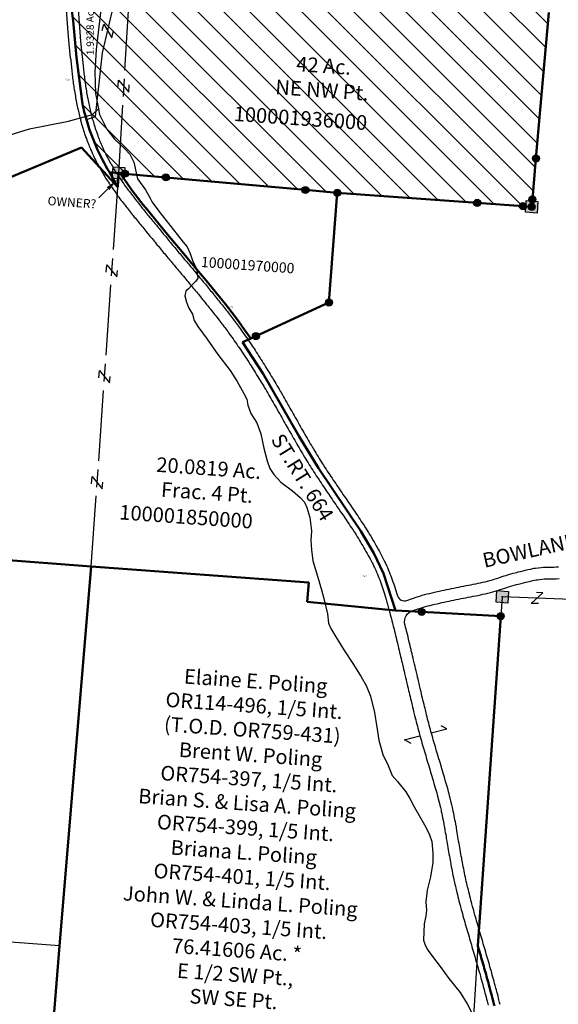
# Model space of a CAD drawing. Units: feet. Extents: x 1968571 to 2004539, y 571023 to 605570.
# Drawn here: x 1987544 to 1989375, y 589158 to 592507 of the extents above; entities that cross this region are included whole.
import ezdxf

# ---------------------------------------------------------------- set-up
doc = ezdxf.new("R2010")
doc.units = ezdxf.units.FT
doc.header["$MEASUREMENT"] = 0
doc.linetypes.add('ACAD_ISO08W100', pattern=[36, 24, -3, 6, -3])
doc.layers.add('ADDRESS', color=6, linetype='Continuous', plot=False)
for name, color, linetype in [('MONUMENT IRON PIN', 7, 'Continuous'), ('MONUMENT STONE', 7, 'Continuous'), ('OWNER', 7, 'Continuous'), ('PARCEL NUMBER', 211, 'Continuous'), ('ROAD', 7, 'Continuous'), ('ROAD NAME and NUMBER', 80, 'Continuous'), ('TIE-IN', 7, 'Continuous'), ('TRACT LINE', 5, 'ACAD_ISO08W100'), ('WATER STREAM & RIVER', 4, 'Continuous')]:
    doc.layers.add(name, color=color, linetype=linetype)
doc.layers.add('MONUMENT IRON PIN HATCH', color=7, linetype='Continuous', true_color=0xffffff)
doc.layers.add('MONUMENT STONE HATCH', color=7, linetype='Continuous', true_color=0xffffff)
doc.layers.add('PROPERTY LINE', color=1, linetype='Continuous', lineweight=50)
doc.layers.add('STATE HATCH', color=30, linetype='Continuous', lineweight=9)
doc.styles.add('BOLD', font='romand.shx', dxfattribs={"height": 50})
doc.styles.get("Standard").update_dxf_attribs({"font": 'romans.shx', "height": 40})
doc.dimstyles.new('STANDARD$7', dxfattribs={"dimtxt": 40, "dimasz": 40, "dimexe": 0.18, "dimexo": 0.0625, "dimgap": 0.09, "dimtad": 0, "dimdec": 0, "dimlfac": 400, "dimzin": 0, "dimdsep": 46, "dimtxsty": 'Standard', "dimcen": 0.09, "dimse1": 1, "dimse2": 1, "dimsd1": 1, "dimsd2": 1, "dimaunit": 1, "dimazin": 1, "dimtfac": 1, "dimtdec": 0, "dimtix": 1, "dimtofl": 0, "dimtmove": 0, "dimatfit": 0, "dimfxl": 1, "dimtolj": 1, "dimtzin": 0, "dimarcsym": 0})

# ---------------------------------------------------------------- blocks, each defined once
blk = doc.blocks.new('A$C76C71EF7')
at = {"layer": 'MONUMENT STONE HATCH', "ltscale": 400}
blk.add_hatch(color=256, dxfattribs=at).paths.add_polyline_path([(-18.6, 21.3), (21.3, 18.6), (18.6, -21.3), (-21.3, -18.6)])
at = {"layer": 'MONUMENT STONE', "ltscale": 400}
blk.add_lwpolyline([(-18.6, 21.3), (21.3, 18.6), (18.6, -21.3), (-21.3, -18.6)], close=True, dxfattribs=at)
blk.add_point((0, 0), dxfattribs=at)

msp = doc.modelspace()

# ---------------------------------------------------------------- hatches: boundary and pattern name
at = {"layer": 'MONUMENT IRON PIN HATCH', "ltscale": 10}
h = msp.add_hatch(color=256, dxfattribs=at)
h.dxf.hatch_style = 1
edge = h.paths.add_edge_path()
edge.add_arc((1989298.8, 592034.6), 12, 0, 360)
h = msp.add_hatch(color=256, dxfattribs=at)
h.dxf.hatch_style = 1
edge = h.paths.add_edge_path()
edge.add_arc((1987901.3, 591983), 12, 0, 360)
h = msp.add_hatch(color=256, dxfattribs=at)
h.dxf.hatch_style = 1
edge = h.paths.add_edge_path()
edge.add_arc((1988040.5, 591970.4), 12, 0, 360)
h = msp.add_hatch(color=256, dxfattribs=at)
h.dxf.hatch_style = 1
edge = h.paths.add_edge_path()
edge.add_arc((1988515.3, 591927.6), 12, 0, 360)
h = msp.add_hatch(color=256, dxfattribs=at)
h.dxf.hatch_style = 1
edge = h.paths.add_edge_path()
edge.add_arc((1988623.3, 591917.9), 12, 0, 360)
h = msp.add_hatch(color=256, dxfattribs=at)
h.dxf.hatch_style = 1
edge = h.paths.add_edge_path()
edge.add_arc((1989099.1, 591883.7), 12, 0, 360)
h = msp.add_hatch(color=256, dxfattribs=at)
h.dxf.hatch_style = 1
edge = h.paths.add_edge_path()
edge.add_arc((1989254.4, 591872.5), 12, 0, 360)
h = msp.add_hatch(color=256, dxfattribs=at)
h.dxf.hatch_style = 1
edge = h.paths.add_edge_path()
edge.add_arc((1989284.4, 591870.3), 12, 0, 360)
h = msp.add_hatch(color=256, dxfattribs=at)
h.dxf.hatch_style = 1
edge = h.paths.add_edge_path()
edge.add_arc((1989286.6, 591895.2), 12, 0, 360)
h = msp.add_hatch(color=256, dxfattribs=at)
h.dxf.hatch_style = 1
edge = h.paths.add_edge_path()
edge.add_arc((1988595, 591544.6), 12, 0, 360)
h = msp.add_hatch(color=256, dxfattribs=at)
h.dxf.hatch_style = 1
edge = h.paths.add_edge_path()
edge.add_arc((1988346.7, 591430.4), 12, 0, 360)
h = msp.add_hatch(color=256, dxfattribs=at)
h.dxf.hatch_style = 1
edge = h.paths.add_edge_path()
edge.add_arc((1988910.2, 590492.4), 12, 0, 360)
h = msp.add_hatch(color=256, dxfattribs=at)
h.dxf.hatch_style = 1
edge = h.paths.add_edge_path()
edge.add_arc((1989179, 590478), 12, 0, 360)
at = {"layer": 'STATE HATCH', "ltscale": 10}
h = msp.add_hatch(dxfattribs=at)
h.set_pattern_fill('ANSI31', color=256, scale=500, angle=90, style=0)
h.set_pattern_definition([(135, (-22172.99, 2205.81), (-44.1941738, -44.1941738), [])])
h.paths.add_polyline_path([(1989344.7, 592555.6), (1989369.7, 592553.7), (1989786, 592522.5), (1990526.3, 592467), (1990721, 592452.4), (1990745.9, 592450.5), (1990744, 592425.6), (1990692.5, 591765.8), (1992068.1, 591662.6), (1992093.1, 591660.7), (1992091.3, 591635.8), (1992029.1, 590754.9), (1992000.7, 590352.3), (1991999.3, 590332.3), (1992024.2, 590330.6), (1993332.1, 590241.4), (1993264.4, 589064.6), (1994592.3, 588975.3), (1994581.5, 588821.9), (1994570.1, 588660.6), (1995240, 588617.8), (1995909.9, 588575), (1995929.9, 588573.7), (1995928.5, 588553.8), (1995905, 588207.9), (1997183.9, 588115.2), (1997243.7, 588110.8), (1997251.8, 588220.5), (1997270.7, 588476.5), (1997270.8, 588477.8), (1997277, 588563), (1997288.5, 588718.3), (1997308.7, 588993.1), (1997258.8, 588996.3), (1996050.7, 589073.5), (1996124.7, 590050.9), (1996719, 590009.6), (1996767, 590663.4), (1997196.5, 590636.2), (1997216.5, 590634.9), (1997383.4, 590624.3), (1997428.3, 590621.5), (1997430.6, 590652.5), (1997432, 590671.3), (1997476.9, 591284.2), (1997502.3, 591629.8), (1996154.8, 591727.4), (1996145.4, 591586.6), (1996143.5, 591557.3), (1995759.2, 591830.8, -0.087166), (1995550.7, 592042.2, 0.103632), (1995435.3, 592151.9), (1995196.9, 592299, -0.167443), (1995051.1, 592477.2), (1994975.8, 592681, 0.074248), (1994916.3, 592789.3, 0.041152), (1994870.4, 592840.4), (1994755.2, 592893.5), (1994659.6, 592918.2), (1994394.4, 593048.1), (1994263.4, 593148.6), (1994054.7, 593352.6), (1993797, 593549.7), (1993729.1, 593612.1), (1993590.7, 593762), (1993589, 593737.1), (1993531.8, 592885.4), (1992186.1, 592978.9), (1991373, 593035.3), (1991418.2, 593708.4), (1991505.2, 595001.4), (1991506.6, 595021.4), (1991324.4, 595094.5), (1991307.8, 595033.4), (1991297.3, 594994.8), (1991260.8, 594737.8), (1991199, 594565.4), (1991132.4, 594418.6), (1991078.2, 594350), (1991088.5, 594344.7), (1991141, 594317.8), (1991072, 594140.6), (1991005.2, 594164.3), (1990998, 594166.9), (1990963.5, 594007.2), (1990943, 594008.6), (1990124.2, 594066.1), (1990099.5, 594067.8), (1990120.6, 594331.3), (1990132.2, 594475.3), (1989507.7, 594519.4), (1989533.4, 594817.6), (1989544.4, 594987), (1989554.1, 595135.2), (1989556.4, 595170.3), (1989464.9, 595181.2), (1989151.9, 595295.5), (1988839.2, 595566.3), (1988821.5, 595470.3), (1988818, 595451.6), (1988583.3, 595564.2), (1988327.5, 595712.3), (1988072.5, 595958.9), (1987444, 596003.2), (1987394.3, 595676.4), (1987392.3, 595388.1), (1987170, 595407.6), (1987129.8, 594945.1), (1987072.2, 594246.3), (1987371.5, 594225.9), (1987401.4, 594223.8), (1987390, 594117.6), (1987388.6, 594043.4), (1987396.9, 593971.5), (1987436.5, 593830.7), (1987451, 593759.4), (1987501, 593565.9), (1987534.1, 593324.7), (1987544.4, 593248.2, 0.050864), (1987626.8, 592905), (1987627.6, 592902.7), (1987653.9, 592827.9), (1987656.3, 592820.9), (1987701, 592677.8, -0.009297), (1987706.6, 592651.7), (1987725.4, 592503), (1987736.8, 592377.6), (1987755.5, 592228.8, 0.021433), (1987770.2, 592167.6, 0.067069), (1987848.8, 591987.7), (1987879.7, 591984.9), (1987884.9, 591984.5), (1987901.3, 591983), (1988040.5, 591970.4), (1988515.3, 591927.6), (1988623.3, 591917.9), (1989099.1, 591883.7), (1989254.4, 591872.5), (1989284.4, 591870.3), (1989286.6, 591895.2), (1989298.8, 592034.6), (1989342.5, 592530.7)])

# ---------------------------------------------------------------- linework, layer by layer
at = {"layer": 'MONUMENT IRON PIN', "ltscale": 10}
for centre in [(1989298.8, 592034.6), (1987901.3, 591983), (1988040.5, 591970.4), (1988515.3, 591927.6), (1988623.3, 591917.9), (1989099.1, 591883.7), (1989254.4, 591872.5), (1989284.4, 591870.3), (1989286.6, 591895.2), (1988595, 591544.6), (1988346.7, 591430.4), (1988910.2, 590492.4), (1989179, 590478)]:
    msp.add_circle(centre, 12, dxfattribs=at)
at = {"layer": 'PROPERTY LINE'}
for p, q in [((1987725.4, 592503), (1987706.6, 592651.7)), ((1989298.8, 592034.6), (1989342.5, 592530.7)), ((1987736.8, 592377.6), (1987725.4, 592503)), ((1987755.5, 592228.8), (1987736.8, 592377.6)), ((1987753.6, 592072.4), (1987243.3, 591858.9)), ((1987753.6, 592072.4), (1987877, 591937.7)), ((1989286.6, 591895.2), (1989298.8, 592034.6)), ((1987848.8, 591987.7), (1987879.7, 591984.9)), ((1987877, 591937.7), (1987848.8, 591987.7)), ((1987879.7, 591984.9), (1987877, 591937.7)), ((1987879.7, 591984.9), (1987884.9, 591984.5)), ((1987884.9, 591984.5), (1987901.3, 591983)), ((1987897.2, 591966.1), (1987884.9, 591984.5)), ((1987901.3, 591983), (1988040.5, 591970.4)), ((1987909.8, 591948), (1987897.2, 591966.1)), ((1987922.7, 591930.3), (1987909.8, 591948)), ((1988040.5, 591970.4), (1988515.3, 591927.6)), ((1987936.2, 591912.7), (1987922.7, 591930.3)), ((1987963.7, 591877.6), (1987936.2, 591912.7)), ((1988515.3, 591927.6), (1988623.3, 591917.9)), ((1988623.3, 591917.9), (1988595, 591544.6)), ((1988623.3, 591917.9), (1989099.1, 591883.7)), ((1989099.1, 591883.7), (1989254.4, 591872.5)), ((1989284.4, 591870.3), (1989286.6, 591895.2)), ((1987977.7, 591860.2), (1987963.7, 591877.6)), ((1987991.8, 591843), (1987977.7, 591860.2)), ((1989254.4, 591872.5), (1989284.4, 591870.3)), ((1988046.3, 591776.6), (1987991.8, 591843)), ((1988101.4, 591710.4), (1988046.3, 591776.6)), ((1988139.5, 591665.3), (1988101.4, 591710.4)), ((1988177.1, 591619.8), (1988139.5, 591665.3)), ((1988242.8, 591538.8), (1988177.1, 591619.8)), ((1988595, 591544.6), (1988346.7, 591430.4)), ((1988265.5, 591509.9), (1988242.8, 591538.8)), ((1988287.2, 591481.1), (1988265.5, 591509.9)), ((1988308.3, 591451.8), (1988287.2, 591481.1)), ((1988329, 591422.3), (1988308.3, 591451.8)), ((1988329, 591422.3), (1988301.5, 591409.6)), ((1988346.7, 591430.4), (1988329, 591422.3)), ((1987787.1, 590647.4), (1986359.9, 590753.3)), ((1987787.1, 590647.4), (1987679.5, 589357.3)), ((1988526.1, 590592.6), (1987787.1, 590647.4)), ((1988520.8, 590526.8), (1988526.1, 590592.6)), ((1988821.2, 590497.2), (1988520.8, 590526.8)), ((1988910.2, 590492.4), (1988821.2, 590497.2)), ((1989179, 590478), (1988910.2, 590492.4)), ((1989179, 590478), (1989101.1, 589356.2)), ((1987679.5, 589357.3), (1987580.2, 588128.2))]:
    msp.add_line(p, q, dxfattribs=at)
for points in [[(1988301.5, 591409.6), (1988371.3, 591302), (1988494.2, 591088.8), (1988559.2, 590981.9), (1988703, 590767.2), (1988747.3, 590692.8), (1988780.7, 590623.7), (1988821.2, 590497.2)], [(1989101.1, 589356.2), (1989102.6, 589351.1), (1989104.6, 589344.1), (1989106.7, 589337), (1989108.8, 589329.9), (1989110.9, 589322.8), (1989113, 589315.8), (1989115.1, 589308.7), (1989117.1, 589301.9), (1989119.2, 589294.6), (1989121.2, 589287.5), (1989123.2, 589280.4), (1989125.2, 589273.3), (1989126.8, 589267.6), (1989129.2, 589259.1), (1989131.1, 589252), (1989133.1, 589244.9), (1989135.1, 589237.8), (1989137.1, 589230.7), (1989139, 589223.6), (1989141, 589216.5), (1989143.5, 589207.2), (1989144.8, 589202.2), (1989146.7, 589195.1), (1989148.6, 589188), (1989150.5, 589180.8), (1989152.3, 589173.7), (1989153.7, 589168.6), (1989156, 589159.4), (1989157.9, 589152.3)]]:
    msp.add_lwpolyline(points, dxfattribs=at)
for start, end in [(191.042, 195.9531), (195.9531, 211.3012)]:
    msp.add_arc((1988476.9, 592369.6), 735, start, end, dxfattribs=at)
at = {"layer": 'ROAD', "linetype": 'Continuous', "flags": 128}
msp.add_lwpolyline([(1987716.6, 592375.5), (1987709.4, 592449.8), (1987700.4, 592568.1)], dxfattribs=at)
at = {"layer": 'ROAD', "ltscale": 10}
for points in [[(1987740, 592573.9), (1987750.9, 592433.3), (1987756.4, 592379.4)], [(1987716.6, 592375.5), (1987717.1, 592370), (1987717.7, 592364.4), (1987718.2, 592358.8), (1987718.7, 592353.7), (1987719.4, 592347.6), (1987720, 592342), (1987720.6, 592336.4), (1987721.2, 592330.8), (1987721.9, 592323.6), (1987722.4, 592319.6), (1987723, 592314), (1987723.6, 592308.4), (1987724.3, 592302.7), (1987725.2, 592295.8), (1987725.8, 592291.4), (1987726.5, 592285.7), (1987727.4, 592280.1), (1987728.2, 592274.4), (1987729.1, 592268.8), (1987729.6, 592265.7), (1987730.9, 592257.6), (1987731.9, 592252), (1987732.9, 592246.3), (1987733.9, 592240.7), (1987734.9, 592235.1), (1987735.6, 592231.6), (1987737.1, 592223.9), (1987738.3, 592218.3), (1987739.4, 592212.7), (1987740.6, 592207.1), (1987742.2, 592200.3), (1987743.2, 592196), (1987744.5, 592190.5), (1987745.8, 592184.9), (1987747.1, 592179.4), (1987748.5, 592173.9), (1987749.9, 592168.4), (1987750.7, 592165.4), (1987752.8, 592157.4), (1987754.3, 592151.8), (1987755.8, 592146.3), (1987757.5, 592140.7), (1987759.4, 592134.4), (1987760.9, 592129.6), (1987762.7, 592124.1), (1987764.5, 592118.6), (1987766.4, 592113.2), (1987768.9, 592106.1), (1987770.2, 592102.4), (1987772.2, 592097.1), (1987774.2, 592091.7), (1987776.2, 592086.3), (1987778.3, 592081), (1987780.1, 592076.4), (1987782.7, 592070.2), (1987784.9, 592064.9), (1987787.2, 592059.6), (1987789.6, 592054.3), (1987791.1, 592051), (1987794.4, 592043.8), (1987796.9, 592038.6), (1987799.5, 592033.4), (1987802.1, 592028.2), (1987805.2, 592022.2), (1987807.4, 592018), (1987810.1, 592012.9), (1987812.9, 592007.9), (1987815.6, 592002.9), (1987818.5, 591997.8), (1987821.3, 591993), (1987824.1, 591988), (1987827, 591983.1), (1987829.9, 591978.1), (1987832.9, 591973.2), (1987835.9, 591968.3), (1987839.3, 591962.8), (1987842.1, 591958.5), (1987845.3, 591953.7), (1987848.4, 591948.9), (1987851.6, 591944.2), (1987854.8, 591939.5), (1987856.6, 591936.8), (1987861.2, 591930.2), (1987864.5, 591925.5), (1987867.8, 591920.9), (1987871.1, 591916.2), (1987874.4, 591911.6), (1987877.8, 591907), (1987880.7, 591903), (1987884.6, 591897.8), (1987888, 591893.3), (1987891.5, 591888.7), (1987895, 591884.3), (1987898.4, 591879.8), (1987901.9, 591875.4), (1987906, 591870), (1987908.8, 591866.5), (1987912.2, 591862.1), (1987915.7, 591857.7), (1987919.2, 591853.3), (1987922.7, 591848.8), (1987926.2, 591844.4), (1987929.1, 591840.8), (1987933.3, 591835.6), (1987936.9, 591831.2), (1987940.4, 591826.8), (1987944, 591822.5), (1987947.5, 591818.1), (1987951.1, 591813.8), (1987955.3, 591808.7), (1987958.2, 591805.1), (1987961.8, 591800.8), (1987965.4, 591796.5), (1987968.9, 591792.2), (1987972.5, 591787.9), (1987977.3, 591782.1), (1987979.6, 591779.3), (1987983.1, 591775), (1987986.6, 591770.6), (1987990.2, 591766.3), (1987993.7, 591762), (1987997.2, 591757.7), (1988000.8, 591753.3), (1988003.8, 591749.6), (1988007.8, 591744.7), (1988011.4, 591740.3), (1988015, 591736), (1988018.5, 591731.6), (1988022.1, 591727.3), (1988025.6, 591723.1), (1988029.3, 591718.6), (1988033, 591714.3), (1988036.6, 591710), (1988040.2, 591705.7), (1988043.8, 591701.4), (1988047.3, 591697.1), (1988050.9, 591692.9), (1988054.5, 591688.6), (1988058.1, 591684.3), (1988061.6, 591680), (1988065.3, 591675.7), (1988068.9, 591671.4), (1988073.6, 591665.8), (1988076.1, 591662.7), (1988079.8, 591658.5), (1988083.4, 591654.2), (1988087, 591649.9), (1988090.6, 591645.7), (1988094.2, 591641.5), (1988097.8, 591637.2), (1988100, 591634.6), (1988104.8, 591628.7), (1988108.4, 591624.5), (1988111.9, 591620.2), (1988115.4, 591615.8), (1988119, 591611.5), (1988122.6, 591607.1), (1988125.7, 591603.4), (1988129.8, 591598.4), (1988133.4, 591594.1), (1988137, 591589.8), (1988140.6, 591585.6), (1988144.2, 591581.3), (1988147.7, 591577.1), (1988151.2, 591572.8), (1988154.7, 591568.5), (1988158.1, 591564.2), (1988161.6, 591559.9), (1988165.1, 591555.5), (1988168.6, 591551.2), (1988172.1, 591546.8), (1988174.1, 591544.4), (1988179.2, 591538.1), (1988182.7, 591533.7), (1988186.3, 591529.4), (1988189.8, 591525), (1988193.3, 591520.7), (1988195.4, 591518), (1988200.2, 591512), (1988203.7, 591507.7), (1988207.1, 591503.4), (1988210.6, 591499), (1988214, 591494.6), (1988218.3, 591489.1), (1988220.8, 591485.9), (1988224.2, 591481.5), (1988227.6, 591477.1), (1988231, 591472.8), (1988234.3, 591468.4), (1988237.8, 591463.8), (1988240.9, 591459.5), (1988244.2, 591455.1), (1988247.5, 591450.7), (1988250.8, 591446.2), (1988254, 591441.7), (1988257.3, 591437.2), (1988260.5, 591432.7), (1988264.7, 591426.8), (1988269, 591420.8), (1988273.2, 591414.8), (1988277.5, 591408.8), (1988281.7, 591402.8), (1988285.8, 591396.8), (1988288.4, 591393.1), (1988294.1, 591384.8), (1988298.2, 591378.8), (1988302.3, 591372.8), (1988307, 591365.8), (1988310.4, 591360.6), (1988314.4, 591354.6), (1988318.3, 591348.4), (1988322.3, 591342.3), (1988327.3, 591334.4), (1988330.1, 591330), (1988334, 591323.8), (1988337.8, 591317.6), (1988341.7, 591311.3), (1988345.6, 591305.1), (1988349.2, 591299.3), (1988353.4, 591292.5), (1988357.2, 591286.3), (1988361.1, 591280.1), (1988364.9, 591273.8), (1988368.7, 591267.6), (1988373.2, 591260.1), (1988376.2, 591255.1), (1988379.9, 591248.9), (1988383.6, 591242.5), (1988387.2, 591236.2), (1988390.9, 591229.9), (1988394.6, 591223.5), (1988397.5, 591218.4), (1988401.9, 591210.7), (1988405.6, 591204.3), (1988409.3, 591197.9), (1988412.9, 591191.5), (1988416.6, 591185.2), (1988422, 591175.6), (1988423.9, 591172.4), (1988427.5, 591166), (1988431.1, 591159.6), (1988434.8, 591153.2), (1988438.4, 591146.8), (1988442, 591140.4), (1988445.6, 591134), (1988447.7, 591130.2), (1988452.8, 591121.2), (1988456.4, 591114.7), (1988460.1, 591108.3), (1988462.2, 591104.6), (1988467.5, 591095.4), (1988471.2, 591088.9), (1988474.9, 591082.5), (1988478.6, 591076.1), (1988482.3, 591069.7), (1988486, 591063.4), (1988489.7, 591057), (1988493.5, 591050.6), (1988497.2, 591044.2), (1988501, 591037.8), (1988504.7, 591031.4), (1988507.9, 591026.2), (1988512.4, 591018.7), (1988516.2, 591012.3), (1988520.1, 591006), (1988524, 590999.6), (1988527.9, 590993.3), (1988531.9, 590987), (1988535.8, 590980.6), (1988539.9, 590974.4), (1988542.9, 590969.7), (1988548, 590961.8), (1988552, 590955.6), (1988556.1, 590949.4), (1988561.4, 590941.5), (1988564.3, 590937.1), (1988568.4, 590931), (1988572.5, 590924.8), (1988576.6, 590918.6), (1988580.7, 590912.5), (1988584.9, 590906.4), (1988589, 590900.2), (1988593.1, 590894.1), (1988599.3, 590885), (1988601.5, 590881.8), (1988605.7, 590875.7), (1988609.8, 590869.7), (1988614, 590863.6), (1988618.2, 590857.5), (1988622.3, 590851.4), (1988626.5, 590845.4), (1988629.6, 590840.8), (1988634.8, 590833.2), (1988638.9, 590827.2), (1988643, 590821.1), (1988648.5, 590812.9), (1988651.3, 590808.8), (1988655.4, 590802.7), (1988659.5, 590796.7), (1988663.6, 590790.6), (1988667.7, 590784.5), (1988671.8, 590778.4), (1988675.8, 590772.4), (1988680.9, 590764.5), (1988683.7, 590760.2), (1988687.6, 590754.1), (1988691.4, 590747.9), (1988695.2, 590741.8), (1988699, 590735.6), (1988702.8, 590729.4), (1988707.1, 590722), (1988710.1, 590716.9), (1988713.8, 590710.6), (1988717.4, 590704.3), (1988721, 590697.9), (1988724.5, 590691.6), (1988728.4, 590684.6), (1988731.6, 590678.8), (1988735.1, 590672.5), (1988738.5, 590666.1), (1988741.8, 590659.7), (1988745, 590653.4), (1988748.2, 590647), (1988749.9, 590643.4), (1988754.2, 590634.1), (1988757.1, 590627.7), (1988759.8, 590621.1), (1988762.8, 590614), (1988765.2, 590607.9), (1988767.7, 590601.3), (1988770.2, 590594.5), (1988772.6, 590587.8), (1988774.7, 590581.7), (1988777.3, 590574.1), (1988779.6, 590567.3), (1988781.9, 590560.4), (1988784, 590553.5), (1988786.1, 590546.6), (1988788.2, 590539.7), (1988789.6, 590534.9), (1988792.1, 590525.8), (1988794.1, 590518.8), (1988796.5, 590509.7), (1988797.9, 590504.6), (1988799.8, 590497.5), (1988801.8, 590490.4), (1988803.7, 590483.3), (1988805.5, 590476.2), (1988807.4, 590469.2), (1988809.3, 590462.1), (1988811.1, 590455), (1988812.8, 590448), (1988813.9, 590443.6), (1988816.3, 590433.8), (1988818, 590426.7), (1988819.8, 590419.3), (1988821.4, 590412.4), (1988823.1, 590405.2), (1988824.9, 590398), (1988826.6, 590390.8), (1988829.1, 590380.4), (1988830, 590376.5), (1988831.8, 590369.3), (1988833.5, 590362.1), (1988835.2, 590355), (1988836.2, 590350.8), (1988838.7, 590340.6), (1988840.4, 590333.5), (1988842.1, 590326.3), (1988843.8, 590319.1), (1988844.9, 590314.6), (1988847.3, 590304.8), (1988849, 590297.7), (1988850.7, 590290.5), (1988852.4, 590283.4), (1988853.5, 590278.7), (1988855.7, 590269.1), (1988857.4, 590262), (1988859, 590254.8), (1988860.2, 590249.7), (1988862.3, 590240.4), (1988864, 590233.2), (1988866, 590224.6), (1988867.4, 590218.8), (1988869, 590211.6), (1988870.7, 590204.4), (1988872.4, 590197.2), (1988874.1, 590190), (1988876.7, 590179.3), (1988877.6, 590175.6), (1988879.3, 590168.4), (1988881.1, 590161.2), (1988882.8, 590154), (1988883.9, 590149.5), (1988886.4, 590139.7), (1988888.2, 590132.5), (1988890, 590125.3), (1988891.8, 590118.2), (1988893.7, 590111), (1988895.6, 590103.8), (1988897.5, 590096.6), (1988899.4, 590089.4), (1988901.3, 590082.2), (1988903.2, 590075), (1988904.3, 590071), (1988907.2, 590060.7), (1988909.3, 590053.5), (1988911.3, 590046.4), (1988913.4, 590039.3), (1988915.5, 590032.2), (1988917.3, 590025.9), (1988919.7, 590018), (1988921.8, 590010.9), (1988923.9, 590003.8), (1988926, 589996.8), (1988928.1, 589989.7), (1988930.5, 589981.7), (1988932.3, 589975.5), (1988934.5, 589968.5), (1988936.6, 589961.4), (1988939.1, 589952.9), (1988940.7, 589947.4), (1988942.8, 589940.3), (1988944.9, 589933.3), (1988947, 589926.2), (1988949, 589919.1), (1988951.9, 589909.3), (1988953.2, 589905), (1988955.2, 589897.9), (1988957.3, 589890.9), (1988959.3, 589883.9), (1988961.3, 589876.9), (1988963.2, 589869.9), (1988965.1, 589862.9), (1988966.6, 589857.3), (1988968.8, 589848.9), (1988970.9, 589840.4), (1988972.2, 589834.8), (1988973.9, 589827.8), (1988976, 589818.5), (1988977, 589813.7), (1988978.5, 589806.6), (1988980, 589799.5), (1988981.4, 589792.4), (1988983, 589784.2), (1988984.1, 589778), (1988985.5, 589770.8), (1988986.8, 589763.7), (1988988.8, 589752.9), (1988989.4, 589749.3), (1988990.7, 589742.1), (1988991.9, 589734.9), (1988993.1, 589727.7), (1988994, 589721.8), (1988995.4, 589713.2), (1988996.6, 589706.1), (1988997.9, 589698.4), (1988999.2, 589691.1), (1989000.5, 589683.8), (1989001.8, 589676.4), (1989003.1, 589669.3), (1989004.4, 589662), (1989005.7, 589654.8), (1989007.1, 589647.5), (1989007.9, 589642.7), (1989009.7, 589633), (1989011.1, 589625.7), (1989012.5, 589618.4), (1989013.9, 589611.1), (1989015.2, 589604.2), (1989016.7, 589596.4), (1989018.3, 589589.1), (1989019.8, 589581.7), (1989021.9, 589572.6), (1989023.2, 589567), (1989024.9, 589559.7), (1989026.7, 589552.5), (1989027.6, 589548.7), (1989030.1, 589538.3), (1989031.8, 589531.1), (1989033.5, 589523.9), (1989035.6, 589515.5), (1989037.1, 589509.3), (1989039, 589502.1), (1989040.9, 589494.9), (1989042.3, 589489.6), (1989044.7, 589480.6), (1989046.7, 589473.4), (1989048.6, 589466.3), (1989050.6, 589459.1), (1989053, 589450.3), (1989054.5, 589444.9), (1989056.5, 589437.7), (1989058.5, 589430.5), (1989060.6, 589423.4), (1989062.6, 589416.4), (1989064.8, 589409.1), (1989067, 589402), (1989069.1, 589394.9), (1989071.2, 589387.9), (1989073.3, 589380.9), (1989075.4, 589373.8), (1989077.3, 589366.9), (1989079.3, 589359.9), (1989081.3, 589352.8), (1989083.4, 589345.6), (1989085.4, 589338.5), (1989087.5, 589331.3), (1989089.6, 589324.2), (1989091.7, 589317.2), (1989093.8, 589310.1), (1989095.9, 589303.1), (1989097.8, 589296.4), (1989100, 589289.1), (1989102, 589282), (1989103.9, 589275), (1989105.9, 589267.9), (1989107.5, 589262.2), (1989109.9, 589253.7), (1989111.9, 589246.6), (1989113.9, 589239.5), (1989115.8, 589232.4), (1989117.8, 589225.3), (1989119.8, 589218.3), (1989121.7, 589211.2), (1989124.2, 589202), (1989125.5, 589197.1), (1989127.4, 589190), (1989129.3, 589182.9), (1989131.1, 589175.8), (1989133, 589168.7), (1989134.3, 589163.6), (1989136.7, 589154.5)]]:
    msp.add_lwpolyline(points, dxfattribs=at)
for points in [[(1987756.4, 592379.4), (1987756.9, 592373.9), (1987757.5, 592368.3), (1987758, 592362.8), (1987758.5, 592357.8), (1987759.2, 592351.7), (1987759.7, 592346.2), (1987760.3, 592340.6), (1987760.9, 592335.1), (1987761.7, 592327.9), (1987762.1, 592324), (1987762.7, 592318.5), (1987763.4, 592313), (1987764, 592307.6), (1987764.8, 592300.9), (1987765.4, 592296.7), (1987766.1, 592291.3), (1987766.9, 592285.9), (1987767.7, 592280.5), (1987768.6, 592275), (1987769.1, 592272.1), (1987770.4, 592264.2), (1987771.3, 592258.8), (1987772.2, 592253.4), (1987773.2, 592248), (1987774.2, 592242.6), (1987774.9, 592239.2), (1987776.3, 592231.8), (1987777.4, 592226.5), (1987778.6, 592221.1), (1987779.7, 592215.7), (1987781.2, 592209.1), (1987782.1, 592205), (1987783.4, 592199.7), (1987784.7, 592194.3), (1987786, 592189), (1987787.3, 592183.7), (1987788.7, 592178.3), (1987789.4, 592175.5), (1987791.4, 592167.7), (1987792.9, 592162.4), (1987794.3, 592157.2), (1987795.8, 592152), (1987797.6, 592146.2), (1987799, 592141.8), (1987800.6, 592136.7), (1987802.4, 592131.5), (1987804.2, 592126.4), (1987806.6, 592119.6), (1987807.9, 592116), (1987809.7, 592110.9), (1987811.6, 592105.8), (1987813.6, 592100.7), (1987815.5, 592095.6), (1987817.2, 592091.4), (1987819.6, 592085.6), (1987821.7, 592080.6), (1987823.8, 592075.7), (1987826, 592070.7), (1987827.4, 592067.7), (1987830.6, 592060.9), (1987832.9, 592056), (1987835.3, 592051.2), (1987837.7, 592046.4), (1987840.6, 592040.7), (1987842.7, 592036.8), (1987845.3, 592032), (1987847.9, 592027.2), (1987850.6, 592022.4), (1987853.3, 592017.5), (1987856, 592012.8), (1987858.7, 592008.1), (1987861.5, 592003.4), (1987864.2, 591998.7), (1987867.1, 591994), (1987869.9, 591989.4), (1987873.1, 591984.3), (1987875.7, 591980.3), (1987878.7, 591975.7), (1987881.7, 591971.2), (1987884.7, 591966.6), (1987887.8, 591962.1), (1987889.6, 591959.5), (1987894.1, 591953), (1987897.3, 591948.5), (1987900.4, 591944), (1987903.6, 591939.5), (1987906.8, 591935.1), (1987910, 591930.6), (1987912.9, 591926.8), (1987916.6, 591921.9), (1987919.9, 591917.5), (1987923.2, 591913.1), (1987926.6, 591908.7), (1987930, 591904.4), (1987933.4, 591900), (1987937.6, 591894.7), (1987940.3, 591891.2), (1987943.7, 591886.8), (1987947.2, 591882.4), (1987950.6, 591878), (1987954, 591873.7), (1987957.5, 591869.4), (1987960.3, 591865.8), (1987964.4, 591860.7), (1987967.9, 591856.4), (1987971.4, 591852.1), (1987974.9, 591847.8), (1987978.4, 591843.5), (1987982, 591839.2), (1987986.2, 591834.1), (1987989.1, 591830.6), (1987992.7, 591826.3), (1987996.2, 591822), (1987999.8, 591817.7), (1988003.3, 591813.3), (1988008.2, 591807.4), (1988010.5, 591804.7), (1988014, 591800.3), (1988017.6, 591796), (1988021.1, 591791.6), (1988024.7, 591787.3), (1988028.2, 591783), (1988031.8, 591778.6), (1988034.8, 591774.9), (1988038.8, 591770), (1988042.3, 591765.7), (1988045.9, 591761.4), (1988049.4, 591757.1), (1988052.9, 591752.8), (1988056.4, 591748.6), (1988060, 591744.2), (1988063.6, 591740), (1988067.2, 591735.7), (1988070.8, 591731.4), (1988074.4, 591727.1), (1988078, 591722.8), (1988081.6, 591718.5), (1988085.2, 591714.2), (1988088.8, 591709.9), (1988092.4, 591705.6), (1988095.9, 591701.3), (1988099.5, 591697.1), (1988104.1, 591691.6), (1988106.7, 591688.6), (1988110.3, 591684.4), (1988113.9, 591680.1), (1988117.5, 591675.9), (1988121.1, 591671.6), (1988124.8, 591667.3), (1988128.4, 591662.9), (1988130.7, 591660.2), (1988135.7, 591654.2), (1988139.3, 591649.9), (1988142.8, 591645.5), (1988146.4, 591641.2), (1988149.9, 591636.9), (1988153.4, 591632.6), (1988156.4, 591629), (1988160.5, 591624.1), (1988164.1, 591619.8), (1988167.7, 591615.5), (1988171.3, 591611.2), (1988174.9, 591606.9), (1988178.5, 591602.5), (1988182.1, 591598.1), (1988185.7, 591593.7), (1988189.3, 591589.4), (1988192.8, 591585), (1988196.3, 591580.6), (1988199.8, 591576.2), (1988203.3, 591571.9), (1988205.2, 591569.5), (1988210.3, 591563.2), (1988213.8, 591558.9), (1988217.3, 591554.5), (1988220.9, 591550.2), (1988224.4, 591545.8), (1988226.6, 591543.1), (1988231.5, 591537), (1988235, 591532.6), (1988238.5, 591528.2), (1988242, 591523.8), (1988245.5, 591519.3), (1988249.8, 591513.8), (1988252.4, 591510.5), (1988255.9, 591506), (1988259.3, 591501.5), (1988262.8, 591497), (1988266.2, 591492.5), (1988269.8, 591487.8), (1988273, 591483.4), (1988276.4, 591478.9), (1988279.7, 591474.3), (1988283.1, 591469.8), (1988286.4, 591465.2), (1988289.7, 591460.7), (1988293, 591456), (1988297.4, 591449.9), (1988301.6, 591443.9), (1988305.9, 591437.9), (1988310.2, 591431.8), (1988314.4, 591425.8), (1988318.7, 591419.7), (1988321.3, 591415.9), (1988327.1, 591407.4), (1988331.3, 591401.3), (1988335.5, 591395.1), (1988340.3, 591387.9), (1988343.8, 591382.6), (1988347.9, 591376.4), (1988351.9, 591370.1), (1988356, 591363.9), (1988361.1, 591355.8), (1988363.9, 591351.3), (1988367.9, 591345), (1988371.8, 591338.7), (1988375.7, 591332.4), (1988379.6, 591326.1), (1988383.1, 591320.4), (1988387.4, 591313.6), (1988391.3, 591307.3), (1988395.2, 591301), (1988399, 591294.7), (1988402.9, 591288.3), (1988407.5, 591280.7), (1988410.6, 591275.5), (1988414.4, 591269.1), (1988418.1, 591262.7), (1988421.9, 591256.2), (1988425.6, 591249.8), (1988429.2, 591243.4), (1988432.2, 591238.3), (1988436.6, 591230.6), (1988440.3, 591224.3), (1988443.9, 591217.9), (1988447.6, 591211.5), (1988451.3, 591205), (1988456.8, 591195.5), (1988458.6, 591192.2), (1988462.3, 591185.8), (1988465.9, 591179.3), (1988469.6, 591172.9), (1988473.2, 591166.5), (1988476.8, 591160), (1988480.5, 591153.6), (1988482.6, 591149.8), (1988487.7, 591140.8), (1988491.3, 591134.4), (1988494.9, 591128), (1988496.9, 591124.4), (1988502.1, 591115.3), (1988505.8, 591108.9), (1988509.5, 591102.6), (1988513.2, 591096.2), (1988516.9, 591089.8), (1988520.6, 591083.5), (1988524.3, 591077.1), (1988528, 591070.8), (1988531.7, 591064.5), (1988535.4, 591058.2), (1988539.1, 591051.9), (1988542.2, 591046.7), (1988546.6, 591039.3), (1988550.4, 591033.1), (1988554.2, 591026.8), (1988558, 591020.6), (1988561.9, 591014.4), (1988565.7, 591008.2), (1988569.6, 591002.1), (1988573.5, 590995.9), (1988576.5, 590991.4), (1988581.5, 590983.7), (1988585.5, 590977.6), (1988589.5, 590971.5), (1988594.7, 590963.6), (1988597.6, 590959.2), (1988601.7, 590953.1), (1988605.8, 590947), (1988609.9, 590940.9), (1988613.9, 590934.8), (1988618, 590928.7), (1988622.1, 590922.6), (1988626.3, 590916.5), (1988632.4, 590907.5), (1988634.5, 590904.4), (1988638.7, 590898.4), (1988642.8, 590892.3), (1988647, 590886.2), (1988651.2, 590880.1), (1988655.3, 590874), (1988659.5, 590867.9), (1988662.7, 590863.3), (1988667.9, 590855.7), (1988672, 590849.6), (1988676.1, 590843.5), (1988681.6, 590835.4), (1988684.4, 590831.3), (1988688.5, 590825.2), (1988692.7, 590819), (1988696.8, 590812.9), (1988701, 590806.7), (1988705.1, 590800.5), (1988709.2, 590794.3), (1988714.5, 590786.2), (1988717.4, 590781.7), (1988721.4, 590775.4), (1988725.4, 590769.1), (1988729.3, 590762.7), (1988733.2, 590756.3), (1988737.1, 590749.9), (1988741.6, 590742.4), (1988744.7, 590737), (1988748.4, 590730.6), (1988752.2, 590724.1), (1988755.8, 590717.6), (1988759.5, 590711.1), (1988763.4, 590704), (1988766.7, 590698), (1988770.3, 590691.4), (1988773.8, 590684.8), (1988777.3, 590678.1), (1988780.8, 590671.3), (1988784.1, 590664.5), (1988786.1, 590660.5), (1988790.6, 590650.6), (1988793.8, 590643.6), (1988796.7, 590636.6), (1988799.9, 590628.9), (1988802.5, 590622.4), (1988805.2, 590615.3), (1988807.8, 590608.2), (1988810.3, 590601.1), (1988812.5, 590594.8), (1988815.2, 590586.9), (1988817.6, 590579.8), (1988819.9, 590572.6), (1988827.9, 590547.5, 0.423609), (1988860, 590531.4), (1988895.1, 590543.7), (1988903.5, 590546.5), (1988911.6, 590548.9), (1988920.4, 590551.4), (1988928.9, 590553.6), (1988937.3, 590555.6), (1988945.6, 590557.5), (1988953.9, 590559.4), (1988963.8, 590561.6), (1988970.3, 590563), (1988978.5, 590564.8), (1988986.7, 590566.7), (1988994.9, 590568.5), (1989003.2, 590570.3), (1989011.5, 590572.1), (1989019.8, 590573.8), (1989028.2, 590575.5), (1989036.5, 590577.1), (1989044.8, 590578.7), (1989053.1, 590580.2), (1989061.3, 590581.8), (1989069.6, 590583.3), (1989077.8, 590584.9), (1989085.9, 590586.4), (1989094, 590588), (1989102.1, 590589.7), (1989109.9, 590591.4), (1989118.1, 590593.2), (1989126, 590595.1), (1989133.9, 590597.1), (1989141.6, 590599.1), (1989151.6, 590602), (1989157.1, 590603.7), (1989164.9, 590606.2), (1989172.8, 590608.8), (1989180.8, 590611.5), (1989191, 590614.8), (1989197.1, 590616.7), (1989205.4, 590619.2), (1989213.6, 590621.6), (1989221.9, 590623.9), (1989233.5, 590627), (1989238.4, 590628.3), (1989246.6, 590630.4), (1989254.8, 590632.5), (1989261.6, 590634.2), (1989271.5, 590636.5), (1989280.1, 590638.4), (1989293, 590640.8), (1989297.7, 590641.6), (1989306.6, 590642.8), (1989316.9, 590643.9), (1989324.4, 590644.5), (1989333.3, 590645), (1989344, 590645.2), (1989350.9, 590645.2), (1989359.2, 590645.2), (1989367.2, 590645.3), (1989375.1, 590645.6)], [(1989177.2, 589157.2), (1989175.4, 589164.4), (1989173, 589173.6), (1989171.7, 589178.7), (1989169.8, 589185.9), (1989168, 589193.1), (1989166.1, 589200.2), (1989164.2, 589207.4), (1989162.8, 589212.4), (1989160.3, 589221.7), (1989158.3, 589228.9), (1989156.4, 589236), (1989154.4, 589243.1), (1989152.4, 589250.3), (1989150.4, 589257.4), (1989148.4, 589264.5), (1989146, 589273), (1989144.4, 589278.7), (1989142.4, 589285.8), (1989140.4, 589292.9), (1989138.4, 589300), (1989136.3, 589307.5), (1989134.3, 589314.3), (1989132.2, 589321.5), (1989130.1, 589328.5), (1989128, 589335.6), (1989125.9, 589342.6), (1989123.8, 589349.6), (1989121.8, 589356.6), (1989119.8, 589363.7), (1989117.8, 589370.8), (1989115.8, 589377.9), (1989113.8, 589384.9), (1989111.7, 589392.3), (1989109.5, 589399.4), (1989107.4, 589406.5), (1989105.2, 589413.5), (1989103.1, 589420.5), (1989101, 589427.7), (1989099, 589434.5), (1989097, 589441.5), (1989095, 589448.5), (1989093, 589455.6), (1989091.5, 589461), (1989089.1, 589469.7), (1989087.2, 589476.8), (1989085.3, 589483.9), (1989083.4, 589491), (1989080.9, 589500), (1989079.6, 589505.1), (1989077.7, 589512.2), (1989075.9, 589519.2), (1989074.4, 589525.2), (1989072.4, 589533.3), (1989070.7, 589540.4), (1989069, 589547.6), (1989066.5, 589558), (1989065.5, 589562), (1989063.8, 589569.1), (1989062.1, 589576.2), (1989060.9, 589581.5), (1989058.9, 589590.2), (1989057.4, 589597.3), (1989055.9, 589604.4), (1989054.4, 589612), (1989053.1, 589618.7), (1989051.7, 589625.8), (1989050.4, 589633), (1989049.1, 589640.2), (1989047.3, 589649.9), (1989046.4, 589654.7), (1989045.1, 589661.9), (1989043.8, 589669.1), (1989042.5, 589676.4), (1989041.2, 589683.6), (1989039.9, 589690.9), (1989038.6, 589698.1), (1989037.3, 589705.3), (1989036, 589712.7), (1989034.9, 589719.6), (1989033.5, 589728.2), (1989032.5, 589734.2), (1989031.3, 589741.5), (1989030.1, 589748.9), (1989028.8, 589756.2), (1989028.2, 589759.9), (1989026.2, 589770.9), (1989024.8, 589778.2), (1989023.4, 589785.5), (1989022.2, 589791.8), (1989020.6, 589800.1), (1989019.2, 589807.4), (1989017.7, 589814.7), (1989016.1, 589822.1), (1989015, 589827.2), (1989012.8, 589836.8), (1989011.1, 589844.1), (1989009.7, 589849.9), (1989007.5, 589858.7), (1989005.3, 589867.4), (1989003.8, 589873.2), (1989001.8, 589880.5), (1988999.8, 589887.7), (1988997.8, 589894.8), (1988995.7, 589902), (1988993.6, 589909.1), (1988991.6, 589916.2), (1988990.3, 589920.5), (1988987.4, 589930.4), (1988985.4, 589937.4), (1988983.3, 589944.5), (1988981.2, 589951.6), (1988979.1, 589958.7), (1988977.5, 589964.3), (1988974.9, 589972.9), (1988972.8, 589980), (1988970.6, 589987), (1988968.8, 589993.2), (1988966.4, 590001.1), (1988964.3, 590008.2), (1988962.2, 590015.2), (1988960.1, 590022.3), (1988958, 590029.3), (1988955.7, 590037.2), (1988953.9, 590043.4), (1988951.8, 590050.5), (1988949.8, 590057.5), (1988947.7, 590064.5), (1988945.7, 590071.6), (1988942.9, 590081.8), (1988941.8, 590085.6), (1988939.9, 590092.7), (1988938, 590099.7), (1988936.1, 590106.8), (1988934.3, 590113.9), (1988932.4, 590121), (1988930.6, 590128.1), (1988928.8, 590135.2), (1988927, 590142.3), (1988925.2, 590149.4), (1988922.8, 590159.2), (1988921.7, 590163.6), (1988919.9, 590170.8), (1988918.2, 590177.9), (1988916.4, 590185), (1988915.6, 590188.6), (1988913, 590199.3), (1988911.3, 590206.4), (1988909.7, 590213.6), (1988908, 590220.7), (1988906.3, 590227.9), (1988905, 590233.7), (1988903, 590242.2), (1988901.3, 590249.4), (1988899.2, 590258.6), (1988898, 590263.7), (1988896.4, 590270.9), (1988894.7, 590278.1), (1988892.5, 590287.8), (1988891.4, 590292.6), (1988889.6, 590299.8), (1988887.9, 590307), (1988886.2, 590314.2), (1988883.8, 590324), (1988882.7, 590328.5), (1988881, 590335.7), (1988879.3, 590342.8), (1988877.6, 590350), (1988875.1, 590360.2), (1988874.1, 590364.3), (1988872.4, 590371.5), (1988870.6, 590378.7), (1988868.9, 590385.8), (1988868, 590389.8), (1988865.5, 590400.2), (1988863.8, 590407.3), (1988853.5, 590450.2, -0.397027), (1988880.8, 590497.8), (1988922.8, 590510.5), (1988930.8, 590512.7), (1988938.6, 590514.8), (1988946.5, 590516.7), (1988954.5, 590518.5), (1988962.6, 590520.3), (1988972.4, 590522.5), (1988979, 590524), (1988987.2, 590525.8), (1988995.4, 590527.6), (1989003.5, 590529.4), (1989011.6, 590531.2), (1989019.7, 590532.9), (1989027.8, 590534.6), (1989035.9, 590536.2), (1989044.1, 590537.8), (1989052.2, 590539.4), (1989060.4, 590540.9), (1989068.7, 590542.4), (1989077, 590544), (1989085.3, 590545.6), (1989093.6, 590547.2), (1989101.9, 590548.8), (1989110.3, 590550.6), (1989118.5, 590552.3), (1989127.1, 590554.2), (1989135.5, 590556.2), (1989143.9, 590558.4), (1989152.4, 590560.6), (1989163.1, 590563.7), (1989169.1, 590565.6), (1989177.3, 590568.2), (1989185.3, 590570.9), (1989193.3, 590573.5), (1989203.1, 590576.7), (1989208.9, 590578.5), (1989216.7, 590580.8), (1989224.6, 590583.1), (1989232.5, 590585.3), (1989243.8, 590588.4), (1989248.4, 590589.6), (1989256.4, 590591.6), (1989264.5, 590593.7), (1989271, 590595.3), (1989280.4, 590597.5), (1989288.2, 590599.2), (1989299.9, 590601.4), (1989303.6, 590602), (1989311.4, 590603.1), (1989320.5, 590604.1), (1989327, 590604.6), (1989334.8, 590605), (1989344.6, 590605.2), (1989350.9, 590605.2), (1989359.3, 590605.2), (1989368.1, 590605.3), (1989377.4, 590605.6)]]:
    msp.add_lwpolyline(points, format="xyb", dxfattribs=at)
at = {"layer": 'STATE HATCH', "ltscale": 10}
msp.add_lwpolyline([(1987706.6, 592651.7), (1987725.4, 592503), (1987736.8, 592377.6), (1987755.5, 592228.8, 0.021433), (1987770.2, 592167.6, 0.067069), (1987848.8, 591987.7), (1987879.7, 591984.9), (1987884.9, 591984.5), (1987901.3, 591983), (1988040.5, 591970.4), (1988515.3, 591927.6), (1988623.3, 591917.9), (1989099.1, 591883.7), (1989254.4, 591872.5), (1989284.4, 591870.3), (1989286.6, 591895.2), (1989298.8, 592034.6), (1989342.5, 592530.7)], format="xyb", dxfattribs=at)
at = {"layer": 'TIE-IN', "ltscale": 3}
for points in [[(1987824.2, 592470.3), (1987829.2, 592491.5), (1987856.7, 592445), (1987862.5, 592469.4)], [(1987878.2, 592279.4), (1987879.5, 592301.1), (1987914.5, 592260), (1987916, 592285.1)], [(1987838, 591648), (1987839.8, 591673.1), (1987874.4, 591631.6), (1987875.9, 591653.3)], [(1987813, 591288.2), (1987814.7, 591313.3), (1987849.3, 591271.9), (1987850.9, 591293.5)], [(1987788, 590928), (1987789.8, 590953.1), (1987824.4, 590911.6), (1987825.9, 590933.3)], [(1989307.2, 590520.6), (1989282, 590521.5), (1989322.3, 590557.4), (1989300.6, 590558.2)], [(1988943, 590081.2), (1988995.3, 590094.9), (1988976.3, 590105.5)], [(1988874.1, 590045.1), (1988852.1, 590057.3), (1988904.3, 590071)]]:
    msp.add_lwpolyline(points, dxfattribs=at)
at = {"layer": 'TRACT LINE', "ltscale": 10}
for p, q in [((1987956.2, 593293.7), (1987879.7, 591984.9)), ((1987825.4, 592394), (1987864, 592557.2)), ((1987801.1, 592177.4), (1987825.4, 592394)), ((1987770.2, 592167.6), (1987801.1, 592177.4)), ((1987787.1, 590647.4), (1987877, 591937.7)), ((1989184.3, 590543.7), (1989179, 590478)), ((1989420, 590535.2), (1989184.3, 590543.7)), ((1987679.5, 589357.3), (1986273.3, 589462)), ((1989101.1, 589356.2), (1989061.1, 588723.8))]:
    msp.add_line(p, q, dxfattribs=at)
at = {"layer": 'WATER STREAM & RIVER', "ltscale": 400}
for points in [[(1987819.3, 592539.9), (1987803.3, 592405.9), (1987799.4, 592327.9), (1987801.5, 592255.8), (1987811.5, 592203.9)], [(1987493.5, 592109.6), (1987577.5, 592135.6), (1987709.5, 592161.7), (1987791.5, 592183.8), (1987811.5, 592203.9)], [(1987811.5, 592203.9), (1987815.5, 592183.8), (1987839.6, 592133.9), (1987865.6, 592099.9), (1987901.6, 592067.9), (1987917.6, 592049.9), (1987931.6, 592021.9), (1987943.7, 591965.9), (1987971.7, 591927.9), (1987987.7, 591899.9), (1987993.7, 591885.9), (1988016.8, 591855.7), (1988078.9, 591775.7), (1988098.9, 591749.8), (1988112.9, 591733.7), (1988122.9, 591711.8), (1988131, 591687.8), (1988145, 591659.8), (1988147, 591643.8), (1988149, 591627.8), (1988143, 591617.8), (1988129, 591603.8), (1988117, 591591.7), (1988109, 591583.7), (1988105.1, 591567.7), (1988111.1, 591545.7), (1988119.1, 591525.7), (1988131.1, 591505.7), (1988137.1, 591483.7), (1988149.1, 591463.7), (1988181.2, 591419.8), (1988217.2, 591367.8), (1988259.3, 591313.8), (1988283.3, 591275.8), (1988305.3, 591235.8), (1988315.3, 591215.8), (1988319.4, 591195.8), (1988329.4, 591167.8), (1988349.4, 591135.8), (1988363.4, 591097.8), (1988373.5, 591049.8), (1988385.5, 591005.9), (1988393.5, 590979.8), (1988407.6, 590959.9), (1988431.6, 590933.9), (1988471.6, 590903.9), (1988497.6, 590881.9), (1988511.6, 590865.9), (1988519.6, 590847.9), (1988529.7, 590813.9), (1988535.7, 590767.9), (1988533.7, 590735.9), (1988535.8, 590703.9), (1988539.8, 590665.9), (1988555.8, 590613.9), (1988569.9, 590567.9), (1988577.9, 590537.9), (1988589.9, 590485.9), (1988593.9, 590453.9), (1988602, 590435.9), (1988618, 590407.9), (1988646, 590363.9), (1988678.1, 590313.9), (1988704.1, 590271.9), (1988722.1, 590242), (1988736.2, 590206), (1988750.2, 590150), (1988758.2, 590100), (1988764.3, 590056), (1988778.3, 590008), (1988796.3, 589970), (1988810.4, 589936), (1988828.4, 589916), (1988856.4, 589880), (1988870.4, 589858), (1988884.5, 589830), (1988906.5, 589792), (1988924.5, 589760), (1988936.5, 589734), (1988944.6, 589712), (1988948.6, 589672), (1988948.6, 589640), (1988940.6, 589592), (1988928.7, 589546), (1988924.7, 589506), (1988926.7, 589478), (1988924.7, 589458), (1988918.7, 589432), (1988916.8, 589376), (1988920.8, 589362), (1988928.8, 589345.9), (1988946.8, 589320), (1988972.9, 589286), (1989002.9, 589246), (1989040.9, 589198), (1989065, 589160), (1989087, 589118)]]:
    msp.add_lwpolyline(points, dxfattribs=at)

# ---------------------------------------------------------------- block references
at = {"layer": 'MONUMENT STONE', "ltscale": 10}
for p in [(1987879.7, 591984.9), (1989284.4, 591870.3), (1989184.3, 590543.7)]:
    msp.add_blockref('A$C76C71EF7', p, dxfattribs=at)

# ---------------------------------------------------------------- texts
at = {"layer": 'ADDRESS'}
for s, p in [('7195', (1987698.5, 592301.3)), ('7350', (1988254, 591527.5)), ('7523', (1988710, 590611.7))]:
    msp.add_text(s, height=5, rotation=356, dxfattribs=at).set_placement(p)
at = {"layer": 'OWNER', "attachment_point": 5}
for s, insert, char_height, width, rotation in [('1.9328 Ac.', (1987786.3, 592466), 25, 283.101, 90.0147), ('42 Ac.\\PNE NW Pt.', (1988574, 592302.4), 50, 669.9, 356), ('OWNER?', (1987720.8, 591881.5), 30, 669.9, 356), ('20.0819 Ac.\\PFrac. 4 Pt.', (1988183, 590933.7), 50, 669.9, 356), ('\\A1;Elaine E. Poling\\POR114-496, 1/5 Int.\\P(T.O.D. OR759-431)\\PBrent W. Poling\\POR754-397, 1/5 Int.\\PBrian S. & Lisa A. Poling\\POR754-399, 1/5 Int.\\PBriana L. Poling\\POR754-401, 1/5 Int.\\PJohn W. & Linda L. Poling \\POR754-403, 1/5 Int.\\P76.41606 Ac. *\\PE 1/2 SW Pt.,\\PSW SE Pt.\\PFrac. 5 Pt.', (1988305.6, 589674.9), 50, 1060.532, 356)]:
    msp.add_mtext(s, dxfattribs=dict(at, insert=insert, char_height=char_height, width=width, rotation=rotation))
at = {"layer": 'PARCEL NUMBER', "ltscale": 10}
for s, height, p in [('100001936000', 50, (1988270.1, 592162.6)), ('100001970000', 35, (1988159.1, 591665.8)), ('100001850000', 50, (1987881, 590807.3))]:
    msp.add_text(s, height=height, rotation=356, dxfattribs=at).set_placement(p)
at = {"layer": 'ROAD NAME and NUMBER', "char_height": 50, "attachment_point": 5, "style": 'BOLD'}
for s, insert, width, rotation in [('ST.RT. 664', (1988499.3, 590947), 515.955, 301.8087), ('BOWLAND', (1989281, 590696), 943.822, 12.4577)]:
    msp.add_mtext(s, dxfattribs=dict(at, insert=insert, width=width, rotation=rotation))

# ---------------------------------------------------------------- leaders
at = {"layer": 'OWNER'}
msp.add_leader([(1987873, 591960.2), (1987812.4, 591901.2)], dimstyle='STANDARD$7', dxfattribs=at)

doc.saveas('drawing.dxf')
